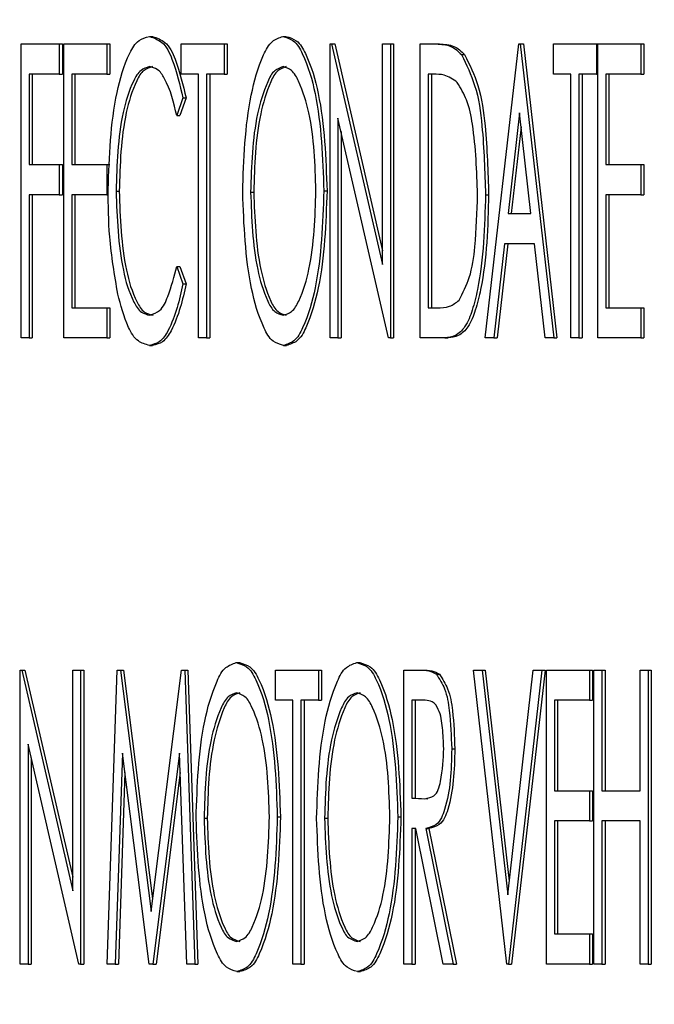
# Model space of a CAD drawing. Units: inches. Extents: x 9 to 586, y 9 to 376.
# Drawn here: x 54 to 54, y 149 to 149 of the extents above; entities that cross this region are included whole.
import ezdxf

# ---------------------------------------------------------------- set-up
doc = ezdxf.new("R2010")
doc.units = ezdxf.units.IN
doc.header["$MEASUREMENT"] = 0
doc.layers.add('FORMAT', color=7, linetype='Continuous')
doc.styles.add('SLDTEXTSTYLE0', font='TXT', dxfattribs={"width": 0.75})
doc.dimstyles.new('SLDDIMSTYLE0', dxfattribs={"dimtxt": 4.375, "dimasz": 4.55, "dimexe": 0, "dimexo": 0.0625, "dimgap": 1.09375, "dimtad": 0, "dimtih": 1, "dimtoh": 1, "dimrnd": 1e-09, "dimzin": 12, "dimdsep": 46, "dimtxsty": 'SLDTEXTSTYLE0', "dimsah": 1, "dimcen": 0.09, "dimadec": 0, "dimazin": 3, "dimtfac": 1, "dimtofl": 0, "dimtmove": 0, "dimatfit": 3, "dimfxl": 0, "dimfrac": 2, "dimtolj": 1, "dimtzin": 12, "dimarcsym": 0})
doc.dimstyles.new('SLDDIMSTYLE1', dxfattribs={"dimtxt": 4.375, "dimasz": 4.55, "dimexe": 0, "dimexo": 0.0625, "dimgap": 1.09375, "dimtad": 0, "dimtih": 1, "dimtoh": 1, "dimrnd": 1e-09, "dimzin": 4, "dimdsep": 46, "dimtxsty": 'SLDTEXTSTYLE0', "dimsah": 1, "dimcen": 0.09, "dimadec": 0, "dimazin": 1, "dimtfac": 1, "dimtofl": 0, "dimtmove": 0, "dimatfit": 3, "dimfxl": 0, "dimfrac": 2, "dimtolj": 1, "dimtzin": 12, "dimarcsym": 0})

# ---------------------------------------------------------------- blocks, each defined once
blk = doc.blocks.new('_D_9')
at = {"layer": 'FORMAT', "ltscale": 35}
for p, q in [((34.57855, 152.0662), (34.57855, 111.02013)), ((114.11515, 152.0662), (114.11515, 111.02013)), ((34.57855, 115.39513), (69.97839, 115.39513)), ((114.11515, 115.39513), (84.52527, 115.39513))]:
    blk.add_line(p, q, dxfattribs=at)
for points in [[(34.57855, 115.39513), (39.12855, 114.69513), (39.12855, 116.09513)], [(114.11515, 115.39513), (109.56515, 116.09513), (109.56515, 114.69513)]]:
    blk.add_solid(points, dxfattribs=at)
at = {"layer": 'FORMAT', "ltscale": 35, "insert": (69.97839, 117.56215), "char_height": 4.375, "attachment_point": 1, "style": 'SLDTEXTSTYLE0'}
blk.add_mtext('79.54', dxfattribs=at)
blk = doc.blocks.new('_D_12')
at = {"layer": 'FORMAT', "ltscale": 35}
for p, q in [((46.34685, 147.72288), (46.34685, 124.36444)), ((102.34615, 146.99148), (102.34615, 124.36444)), ((46.34685, 128.73944), (69.97839, 128.73944)), ((102.34615, 128.73944), (84.52527, 128.73944))]:
    blk.add_line(p, q, dxfattribs=at)
for points in [[(46.34685, 128.73944), (50.89685, 128.03944), (50.89685, 129.43944)], [(102.34615, 128.73944), (97.79615, 129.43944), (97.79615, 128.03944)]]:
    blk.add_solid(points, dxfattribs=at)
at = {"layer": 'FORMAT', "ltscale": 35, "insert": (69.97839, 130.90646), "char_height": 4.375, "attachment_point": 1, "style": 'SLDTEXTSTYLE0'}
blk.add_mtext('56.00', dxfattribs=at)

msp = doc.modelspace()

# ---------------------------------------------------------------- linework, layer by layer
at = {"color": 7, "linetype": 'Continuous', "lineweight": 25, "ltscale": 35}
for p, q in [((53.60272, 149.39492), (53.60363, 149.39492)), ((53.64131, 149.39492), (53.64221, 149.39492)), ((53.56557, 149.30774), (53.56557, 149.39274)), ((53.56557, 149.39274), (53.57663, 149.39274)), ((53.57663, 149.39274), (53.57663, 149.38402)), ((53.57663, 149.39274), (53.57753, 149.39274)), ((53.57753, 149.39274), (53.57753, 149.38402)), ((53.57794, 149.39274), (53.59037, 149.39274)), ((53.57794, 149.30774), (53.57794, 149.39274)), ((53.59037, 149.39274), (53.59037, 149.38402)), ((53.59037, 149.39274), (53.59128, 149.39274)), ((53.59128, 149.39274), (53.59128, 149.38402)), ((53.61188, 149.38402), (53.61188, 149.39274)), ((53.61188, 149.39274), (53.62432, 149.39274)), ((53.62432, 149.39274), (53.62432, 149.38402)), ((53.62432, 149.39274), (53.62522, 149.39274)), ((53.62522, 149.39274), (53.62522, 149.38402)), ((53.65497, 149.30774), (53.65497, 149.39274)), ((53.65497, 149.39274), (53.65545, 149.39274)), ((53.65545, 149.39274), (53.67016, 149.32897)), ((53.65545, 149.39274), (53.65635, 149.39274)), ((53.65635, 149.39274), (53.67016, 149.3329)), ((53.67016, 149.32897), (53.67016, 149.39274)), ((53.67016, 149.39274), (53.67247, 149.39274)), ((53.67247, 149.39274), (53.67247, 149.30774)), ((53.67247, 149.39274), (53.67337, 149.39274)), ((53.67337, 149.39274), (53.67337, 149.30774)), ((53.68108, 149.30774), (53.68108, 149.39274)), ((53.68108, 149.39274), (53.68573, 149.39274)), ((53.68573, 149.39274), (53.68663, 149.39274)), ((53.69989, 149.30774), (53.70956, 149.39274)), ((53.70956, 149.39274), (53.71002, 149.39274)), ((53.71002, 149.39274), (53.7197, 149.30774)), ((53.71002, 149.39274), (53.71093, 149.39274)), ((53.71093, 149.39274), (53.7206, 149.30774)), ((53.71963, 149.38402), (53.71963, 149.39274)), ((53.71963, 149.39274), (53.73206, 149.39274)), ((53.73206, 149.39274), (53.73206, 149.38402)), ((53.73206, 149.39274), (53.73245, 149.39274)), ((53.73245, 149.39274), (53.74489, 149.39274)), ((53.73245, 149.30774), (53.73245, 149.39274)), ((53.74489, 149.39274), (53.74489, 149.38402)), ((53.74489, 149.39274), (53.74579, 149.39274)), ((53.74579, 149.39274), (53.74579, 149.38402)), ((53.69302, 149.38967), (53.69393, 149.38967)), ((53.56788, 149.38402), (53.56788, 149.35786)), ((53.57663, 149.38402), (53.56788, 149.38402)), ((53.56878, 149.38402), (53.56878, 149.35786)), ((53.57663, 149.38402), (53.57753, 149.38402)), ((53.59037, 149.38402), (53.58024, 149.38402)), ((53.58024, 149.38402), (53.58024, 149.35786)), ((53.58115, 149.38402), (53.58115, 149.35786)), ((53.59037, 149.38402), (53.59128, 149.38402)), ((53.61695, 149.38402), (53.61188, 149.38402)), ((53.61695, 149.30774), (53.61695, 149.38402)), ((53.62432, 149.38402), (53.61925, 149.38402)), ((53.61925, 149.38402), (53.61925, 149.30774)), ((53.62016, 149.38402), (53.62016, 149.30774)), ((53.62432, 149.38402), (53.62522, 149.38402)), ((53.68494, 149.38402), (53.68338, 149.38402)), ((53.68338, 149.38402), (53.68338, 149.31646)), ((53.68429, 149.38402), (53.68429, 149.31646)), ((53.72469, 149.38402), (53.71963, 149.38402)), ((53.72469, 149.30774), (53.72469, 149.38402)), ((53.73206, 149.38402), (53.727, 149.38402)), ((53.727, 149.38402), (53.727, 149.30774)), ((53.7279, 149.38402), (53.7279, 149.30774)), ((53.73206, 149.38402), (53.73245, 149.38402)), ((53.74489, 149.38402), (53.73476, 149.38402)), ((53.73476, 149.38402), (53.73476, 149.35786)), ((53.73566, 149.38402), (53.73566, 149.35786)), ((53.74489, 149.38402), (53.74579, 149.38402)), ((53.61241, 149.37714), (53.61063, 149.37203)), ((53.61332, 149.37714), (53.61154, 149.37203)), ((53.61241, 149.37714), (53.61332, 149.37714)), ((53.61063, 149.37203), (53.61154, 149.37203)), ((53.70979, 149.3728), (53.70649, 149.3437)), ((53.7131, 149.3437), (53.70979, 149.3728)), ((53.67194, 149.30774), (53.65727, 149.37132)), ((53.65727, 149.37132), (53.65727, 149.30774)), ((53.65818, 149.36739), (53.65818, 149.30774)), ((53.71025, 149.36881), (53.7074, 149.3437)), ((53.56788, 149.35786), (53.57663, 149.35786)), ((53.57663, 149.35786), (53.57663, 149.34915)), ((53.57663, 149.35786), (53.57753, 149.35786)), ((53.57753, 149.35786), (53.57753, 149.34915)), ((53.58024, 149.35786), (53.59037, 149.35786)), ((53.59037, 149.35786), (53.59037, 149.34915)), ((53.59037, 149.35786), (53.59128, 149.35786)), ((53.73476, 149.35786), (53.74489, 149.35786)), ((53.74489, 149.35786), (53.74489, 149.34915)), ((53.74489, 149.35786), (53.74579, 149.35786)), ((53.74579, 149.35786), (53.74579, 149.34915)), ((53.56788, 149.34915), (53.56788, 149.30774)), ((53.57663, 149.34915), (53.56788, 149.34915)), ((53.56878, 149.34915), (53.56878, 149.30774)), ((53.57663, 149.34915), (53.57753, 149.34915)), ((53.59037, 149.34915), (53.58024, 149.34915)), ((53.58024, 149.34915), (53.58024, 149.31646)), ((53.58115, 149.34915), (53.58115, 149.31646)), ((53.59037, 149.34915), (53.59082, 149.34915)), ((53.59307, 149.35015), (53.59398, 149.35015)), ((53.63201, 149.3499), (53.63291, 149.3499)), ((53.65319, 149.35027), (53.6541, 149.35027)), ((53.69996, 149.34916), (53.70087, 149.34916)), ((53.74489, 149.34915), (53.73476, 149.34915)), ((53.73476, 149.34915), (53.73476, 149.31646)), ((53.73566, 149.34915), (53.73566, 149.31646)), ((53.74489, 149.34915), (53.74579, 149.34915)), ((53.70649, 149.3437), (53.7131, 149.3437)), ((53.7055, 149.33498), (53.7024, 149.30774)), ((53.7064, 149.33498), (53.7033, 149.30774)), ((53.7141, 149.33498), (53.7055, 149.33498)), ((53.71719, 149.30774), (53.7141, 149.33498)), ((53.61063, 149.32844), (53.61241, 149.32339)), ((53.61063, 149.32844), (53.61154, 149.32844)), ((53.61154, 149.32844), (53.61332, 149.32339)), ((53.61241, 149.32339), (53.61332, 149.32339)), ((53.58024, 149.31646), (53.59037, 149.31646)), ((53.59037, 149.31646), (53.59037, 149.30774)), ((53.59037, 149.31646), (53.59128, 149.31646)), ((53.59128, 149.31646), (53.59128, 149.30774)), ((53.68338, 149.31646), (53.68594, 149.31646)), ((53.73476, 149.31646), (53.74489, 149.31646)), ((53.74489, 149.31646), (53.74489, 149.30774)), ((53.74489, 149.31646), (53.74579, 149.31646)), ((53.74579, 149.31646), (53.74579, 149.30774)), ((53.56788, 149.30774), (53.56557, 149.30774)), ((53.56788, 149.30774), (53.56878, 149.30774)), ((53.59037, 149.30774), (53.57794, 149.30774)), ((53.59037, 149.30774), (53.59128, 149.30774)), ((53.61925, 149.30774), (53.61695, 149.30774)), ((53.61925, 149.30774), (53.62016, 149.30774)), ((53.65727, 149.30774), (53.65497, 149.30774)), ((53.65727, 149.30774), (53.65818, 149.30774)), ((53.67247, 149.30774), (53.67194, 149.30774)), ((53.67247, 149.30774), (53.67337, 149.30774)), ((53.68821, 149.30774), (53.68108, 149.30774)), ((53.68821, 149.30774), (53.68912, 149.30774)), ((53.7024, 149.30774), (53.69989, 149.30774)), ((53.7024, 149.30774), (53.7033, 149.30774)), ((53.7197, 149.30774), (53.71719, 149.30774)), ((53.7197, 149.30774), (53.7206, 149.30774)), ((53.727, 149.30774), (53.72469, 149.30774)), ((53.727, 149.30774), (53.7279, 149.30774)), ((53.74489, 149.30774), (53.73245, 149.30774)), ((53.74489, 149.30774), (53.74579, 149.30774)), ((53.60275, 149.30556), (53.60365, 149.30556)), ((53.64149, 149.30556), (53.64239, 149.30556)), ((53.62783, 149.21388), (53.62874, 149.21388)), ((53.6627, 149.21388), (53.6636, 149.21388)), ((53.56532, 149.1267), (53.56532, 149.2117)), ((53.56532, 149.2117), (53.5658, 149.2117)), ((53.5658, 149.2117), (53.58052, 149.14793)), ((53.5658, 149.2117), (53.56671, 149.2117)), ((53.56671, 149.2117), (53.58052, 149.15186)), ((53.58052, 149.14793), (53.58052, 149.2117)), ((53.58052, 149.2117), (53.58282, 149.2117)), ((53.58282, 149.2117), (53.58282, 149.1267)), ((53.58282, 149.2117), (53.58373, 149.2117)), ((53.58373, 149.2117), (53.58373, 149.1267)), ((53.59051, 149.1267), (53.59337, 149.2117)), ((53.59337, 149.2117), (53.59432, 149.2117)), ((53.59432, 149.2117), (53.60318, 149.14195)), ((53.59432, 149.2117), (53.59523, 149.2117)), ((53.59523, 149.2117), (53.60363, 149.14553)), ((53.60318, 149.14195), (53.612, 149.2117)), ((53.612, 149.2117), (53.61297, 149.2117)), ((53.61297, 149.2117), (53.61584, 149.1267)), ((53.61297, 149.2117), (53.61388, 149.2117)), ((53.61388, 149.2117), (53.61675, 149.1267)), ((53.63919, 149.20298), (53.63919, 149.2117)), ((53.63919, 149.2117), (53.65163, 149.2117)), ((53.65163, 149.2117), (53.65163, 149.20298)), ((53.65163, 149.2117), (53.65253, 149.2117)), ((53.65253, 149.2117), (53.65253, 149.20298)), ((53.67636, 149.2117), (53.68076, 149.2117)), ((53.67636, 149.1267), (53.67636, 149.2117)), ((53.68076, 149.2117), (53.68166, 149.2117)), ((53.68574, 149.21054), (53.68665, 149.21054)), ((53.69648, 149.2117), (53.69899, 149.2117)), ((53.70616, 149.1267), (53.69648, 149.2117)), ((53.69899, 149.2117), (53.70639, 149.14671)), ((53.69899, 149.2117), (53.6999, 149.2117)), ((53.6999, 149.2117), (53.70684, 149.15069)), ((53.70639, 149.14671), (53.71378, 149.2117)), ((53.71629, 149.2117), (53.70662, 149.1267)), ((53.71719, 149.2117), (53.70752, 149.1267)), ((53.71378, 149.2117), (53.71629, 149.2117)), ((53.71629, 149.2117), (53.71719, 149.2117)), ((53.7176, 149.2117), (53.73004, 149.2117)), ((53.7176, 149.1267), (53.7176, 149.2117)), ((53.73004, 149.2117), (53.73004, 149.20298)), ((53.73004, 149.2117), (53.73094, 149.2117)), ((53.73094, 149.2117), (53.73094, 149.20298)), ((53.73135, 149.2117), (53.73365, 149.2117)), ((53.73135, 149.1267), (53.73135, 149.2117)), ((53.73365, 149.2117), (53.73365, 149.17683)), ((53.73365, 149.2117), (53.73456, 149.2117)), ((53.73456, 149.2117), (53.73456, 149.17683)), ((53.7447, 149.17683), (53.7447, 149.2117)), ((53.7447, 149.2117), (53.74701, 149.2117)), ((53.74701, 149.2117), (53.74701, 149.1267)), ((53.74701, 149.2117), (53.74791, 149.2117)), ((53.74791, 149.2117), (53.74791, 149.1267)), ((53.64426, 149.20298), (53.63919, 149.20298)), ((53.64426, 149.1267), (53.64426, 149.20298)), ((53.65163, 149.20298), (53.64656, 149.20298)), ((53.64656, 149.20298), (53.64656, 149.1267)), ((53.64747, 149.20298), (53.64747, 149.1267)), ((53.65163, 149.20298), (53.65253, 149.20298)), ((53.68251, 149.20298), (53.67866, 149.20298)), ((53.67866, 149.20298), (53.67866, 149.17465)), ((53.67957, 149.20298), (53.67957, 149.17465)), ((53.73004, 149.20298), (53.7199, 149.20298)), ((53.7199, 149.20298), (53.7199, 149.17683)), ((53.72081, 149.20298), (53.72081, 149.17683)), ((53.73004, 149.20298), (53.73094, 149.20298)), ((53.5823, 149.1267), (53.56762, 149.19028)), ((53.56762, 149.19028), (53.56762, 149.1267)), ((53.59489, 149.18773), (53.59284, 149.1267)), ((53.60265, 149.1267), (53.59489, 149.18773)), ((53.61147, 149.18773), (53.60375, 149.1267)), ((53.61353, 149.1267), (53.61147, 149.18773)), ((53.69018, 149.18897), (53.69108, 149.18897)), ((53.56853, 149.18635), (53.56853, 149.1267)), ((53.5956, 149.18209), (53.59374, 149.1267)), ((53.61166, 149.18207), (53.60466, 149.1267)), ((53.7199, 149.17683), (53.73004, 149.17683)), ((53.73004, 149.17683), (53.73004, 149.16811)), ((53.73004, 149.17683), (53.73094, 149.17683)), ((53.73094, 149.17683), (53.73094, 149.16811)), ((53.73365, 149.17683), (53.7447, 149.17683)), ((53.67866, 149.17465), (53.68242, 149.17453)), ((53.67866, 149.17465), (53.67957, 149.17465)), ((53.67957, 149.17465), (53.68332, 149.17453)), ((53.61854, 149.16886), (53.61944, 149.16886)), ((53.63972, 149.16924), (53.64063, 149.16924)), ((53.6534, 149.16886), (53.65431, 149.16886)), ((53.67459, 149.16924), (53.67549, 149.16924)), ((53.73004, 149.16811), (53.7199, 149.16811)), ((53.7199, 149.16811), (53.7199, 149.13542)), ((53.72081, 149.16811), (53.72081, 149.13542)), ((53.73004, 149.16811), (53.73094, 149.16811)), ((53.7447, 149.16811), (53.73365, 149.16811)), ((53.73365, 149.16811), (53.73365, 149.1267)), ((53.73456, 149.16811), (53.73456, 149.1267)), ((53.7447, 149.1267), (53.7447, 149.16811)), ((53.67976, 149.16593), (53.67866, 149.16593)), ((53.67866, 149.16593), (53.67866, 149.1267)), ((53.67957, 149.16593), (53.67957, 149.1267)), ((53.68774, 149.1267), (53.67976, 149.16593)), ((53.68266, 149.16593), (53.69064, 149.1267)), ((53.68266, 149.16593), (53.68356, 149.16593)), ((53.68356, 149.16593), (53.69154, 149.1267)), ((53.7199, 149.13542), (53.73004, 149.13542)), ((53.73004, 149.13542), (53.73004, 149.1267)), ((53.73004, 149.13542), (53.73094, 149.13542)), ((53.73094, 149.13542), (53.73094, 149.1267)), ((53.56762, 149.1267), (53.56532, 149.1267)), ((53.56762, 149.1267), (53.56853, 149.1267)), ((53.58282, 149.1267), (53.5823, 149.1267)), ((53.58282, 149.1267), (53.58373, 149.1267)), ((53.59284, 149.1267), (53.59051, 149.1267)), ((53.59284, 149.1267), (53.59374, 149.1267)), ((53.60375, 149.1267), (53.60265, 149.1267)), ((53.60375, 149.1267), (53.60466, 149.1267)), ((53.61584, 149.1267), (53.61353, 149.1267)), ((53.61584, 149.1267), (53.61675, 149.1267)), ((53.62801, 149.12452), (53.62892, 149.12452)), ((53.64656, 149.1267), (53.64426, 149.1267)), ((53.64656, 149.1267), (53.64747, 149.1267)), ((53.66288, 149.12452), (53.66378, 149.12452)), ((53.67866, 149.1267), (53.67636, 149.1267)), ((53.67866, 149.1267), (53.67957, 149.1267)), ((53.69064, 149.1267), (53.68774, 149.1267)), ((53.69064, 149.1267), (53.69154, 149.1267)), ((53.70662, 149.1267), (53.70616, 149.1267)), ((53.70662, 149.1267), (53.70752, 149.1267)), ((53.73004, 149.1267), (53.7176, 149.1267)), ((53.73004, 149.1267), (53.73094, 149.1267)), ((53.73365, 149.1267), (53.73135, 149.1267)), ((53.73365, 149.1267), (53.73456, 149.1267)), ((53.74701, 149.1267), (53.7447, 149.1267)), ((53.74701, 149.1267), (53.74791, 149.1267))]:
    msp.add_line(p, q, dxfattribs=at)
for points, knots in [([(53.59077, 149.35073), (53.59111, 149.3602), (53.59159, 149.3737), (53.59566, 149.38781), (53.5991, 149.39388), (53.60165, 149.39461), (53.60272, 149.39492)], [0, 0, 0, 0, 0.588747, 0.839021, 0.932217, 1, 1, 1, 1]), ([(53.60272, 149.39492), (53.604, 149.39446), (53.60713, 149.39333), (53.61024, 149.38637), (53.61154, 149.38084), (53.61241, 149.37714)], [0, 0, 0, 0, 0.185075, 0.45401, 1, 1, 1, 1]), ([(53.60363, 149.39492), (53.6049, 149.39446), (53.60803, 149.39333), (53.61114, 149.38637), (53.61244, 149.38084), (53.61332, 149.37714)], [0, 0, 0, 0, 0.185065, 0.454001, 1, 1, 1, 1]), ([(53.62971, 149.34986), (53.63001, 149.35937), (53.63046, 149.37296), (53.63451, 149.38719), (53.63766, 149.39359), (53.64024, 149.39453), (53.64131, 149.39492)], [0, 0, 0, 0, 0.583601, 0.83506, 0.931591, 1, 1, 1, 1]), ([(53.64131, 149.39492), (53.64238, 149.39459), (53.64495, 149.39382), (53.64833, 149.38761), (53.65237, 149.37339), (53.65286, 149.35979), (53.65319, 149.35027)], [0, 0, 0, 0, 0.067798, 0.161856, 0.41294, 1, 1, 1, 1]), ([(53.64221, 149.39492), (53.64329, 149.39459), (53.64586, 149.39382), (53.64924, 149.38761), (53.65328, 149.37339), (53.65376, 149.35979), (53.6541, 149.35027)], [0, 0, 0, 0, 0.067798, 0.161857, 0.412939, 1, 1, 1, 1]), ([(53.68573, 149.39274), (53.68719, 149.39266), (53.69, 149.39252), (53.69204, 149.3906), (53.69302, 149.38967)], [0, 0, 0, 0, 0.519501, 1, 1, 1, 1]), ([(53.68663, 149.39274), (53.6881, 149.39266), (53.69091, 149.39252), (53.69295, 149.3906), (53.69393, 149.38967)], [0, 0, 0, 0, 0.519516, 1, 1, 1, 1]), ([(53.69302, 149.38967), (53.69444, 149.38675), (53.69759, 149.38024), (53.69944, 149.36637), (53.69976, 149.35578), (53.69996, 149.34916)], [0, 0, 0, 0, 0.23305, 0.520193, 1, 1, 1, 1]), ([(53.69393, 149.38967), (53.69534, 149.38675), (53.6985, 149.38024), (53.70035, 149.36637), (53.70067, 149.35578), (53.70087, 149.34916)], [0, 0, 0, 0, 0.233052, 0.520195, 1, 1, 1, 1]), ([(53.60272, 149.3862), (53.60185, 149.38591), (53.59979, 149.38522), (53.59708, 149.38025), (53.59362, 149.36883), (53.5933, 149.35786), (53.59307, 149.35015)], [0, 0, 0, 0, 0.068381, 0.162914, 0.411818, 1, 1, 1, 1]), ([(53.60363, 149.3862), (53.60276, 149.38591), (53.60069, 149.38523), (53.59799, 149.38025), (53.59453, 149.36883), (53.5942, 149.35786), (53.59398, 149.35015)], [0, 0, 0, 0, 0.068388, 0.162916, 0.411819, 1, 1, 1, 1]), ([(53.61063, 149.37203), (53.60978, 149.37571), (53.60868, 149.38043), (53.6054, 149.38548), (53.60352, 149.38598), (53.60272, 149.3862)], [0, 0, 0, 0, 0.667764, 0.85759, 1, 1, 1, 1]), ([(53.64141, 149.3862), (53.64055, 149.38587), (53.63847, 149.38509), (53.63597, 149.37993), (53.63254, 149.36852), (53.63223, 149.35757), (53.63201, 149.3499)], [0, 0, 0, 0, 0.0687426, 0.1659711, 0.4160112, 1, 1, 1, 1]), ([(53.64231, 149.3862), (53.64145, 149.38587), (53.63937, 149.38509), (53.63688, 149.37993), (53.63344, 149.36852), (53.63313, 149.35757), (53.63291, 149.3499)], [0, 0, 0, 0, 0.068743, 0.165971, 0.416011, 1, 1, 1, 1]), ([(53.65089, 149.35029), (53.65067, 149.35792), (53.65037, 149.3688), (53.64687, 149.38009), (53.64433, 149.38515), (53.64226, 149.38589), (53.64141, 149.3862)], [0, 0, 0, 0, 0.585883, 0.834832, 0.931302, 1, 1, 1, 1]), ([(53.69179, 149.38164), (53.69058, 149.38249), (53.6885, 149.38394), (53.68599, 149.384), (53.68494, 149.38402)], [0, 0, 0, 0, 0.583631, 1, 1, 1, 1]), ([(53.69766, 149.34918), (53.69743, 149.35596), (53.69711, 149.36515), (53.69498, 149.37622), (53.69277, 149.37997), (53.69179, 149.38164)], [0, 0, 0, 0, 0.61067, 0.827839, 1, 1, 1, 1]), ([(53.59358, 149.32042), (53.59264, 149.32594), (53.59093, 149.33597), (53.59082, 149.34615), (53.59077, 149.35073)], [0, 0, 0, 0, 0.5495122, 1, 1, 1, 1]), ([(53.59307, 149.35015), (53.59334, 149.34243), (53.59373, 149.33145), (53.59705, 149.31996), (53.59992, 149.31509), (53.60198, 149.31452), (53.60286, 149.31428)], [0, 0, 0, 0, 0.590169, 0.839863, 0.932275, 1, 1, 1, 1]), ([(53.59398, 149.35015), (53.59425, 149.34243), (53.59463, 149.33145), (53.59796, 149.31996), (53.60083, 149.31509), (53.60289, 149.31452), (53.60376, 149.31428)], [0, 0, 0, 0, 0.590174, 0.839869, 0.932282, 1, 1, 1, 1]), ([(53.64149, 149.30556), (53.64042, 149.30589), (53.63787, 149.3067), (53.63458, 149.31291), (53.63056, 149.32698), (53.63006, 149.34044), (53.62971, 149.34986)], [0, 0, 0, 0, 0.067987, 0.162783, 0.414109, 1, 1, 1, 1]), ([(53.63201, 149.3499), (53.63227, 149.34233), (53.63265, 149.33153), (53.63592, 149.32026), (53.6385, 149.31523), (53.64055, 149.31456), (53.64141, 149.31428)], [0, 0, 0, 0, 0.5852095, 0.8363659, 0.9319264, 1, 1, 1, 1]), ([(53.63291, 149.3499), (53.63318, 149.34233), (53.63355, 149.33153), (53.63683, 149.32026), (53.63941, 149.31523), (53.64146, 149.31456), (53.64231, 149.31428)], [0, 0, 0, 0, 0.585206, 0.836364, 0.93192, 1, 1, 1, 1]), ([(53.64141, 149.31428), (53.64227, 149.31457), (53.64433, 149.31527), (53.64698, 149.32028), (53.65034, 149.33169), (53.65066, 149.34262), (53.65089, 149.35029)], [0, 0, 0, 0, 0.068297, 0.163295, 0.413105, 1, 1, 1, 1]), ([(53.65319, 149.35027), (53.65286, 149.34079), (53.65239, 149.32723), (53.64836, 149.31307), (53.64513, 149.30674), (53.64256, 149.30591), (53.64149, 149.30556)], [0, 0, 0, 0, 0.584747, 0.836449, 0.932054, 1, 1, 1, 1]), ([(53.6541, 149.35027), (53.65377, 149.34079), (53.6533, 149.32723), (53.64926, 149.31307), (53.64604, 149.30674), (53.64346, 149.30591), (53.64239, 149.30556)], [0, 0, 0, 0, 0.584747, 0.836449, 0.932054, 1, 1, 1, 1]), ([(53.69996, 149.34916), (53.69972, 149.33995), (53.69943, 149.32866), (53.6963, 149.31603), (53.69449, 149.31128), (53.69154, 149.30816), (53.68924, 149.30787), (53.68821, 149.30774)], [0, 0, 0, 0, 0.60101, 0.736599, 0.851375, 0.933626, 1, 1, 1, 1]), ([(53.70087, 149.34916), (53.70063, 149.33995), (53.70034, 149.32866), (53.69721, 149.31603), (53.6954, 149.31128), (53.69245, 149.30816), (53.69015, 149.30787), (53.68912, 149.30774)], [0, 0, 0, 0, 0.601007, 0.736595, 0.851371, 0.933626, 1, 1, 1, 1]), ([(53.6923, 149.31862), (53.6934, 149.32078), (53.69587, 149.32564), (53.69726, 149.33614), (53.69751, 149.34416), (53.69766, 149.34918)], [0, 0, 0, 0, 0.230432, 0.518172, 1, 1, 1, 1]), ([(53.60286, 149.31428), (53.60387, 149.31467), (53.60636, 149.31564), (53.60875, 149.32119), (53.60988, 149.32554), (53.61063, 149.32844)], [0, 0, 0, 0, 0.186854, 0.458938, 1, 1, 1, 1]), ([(53.61241, 149.32339), (53.61139, 149.31878), (53.61008, 149.31286), (53.60609, 149.30645), (53.60375, 149.30582), (53.60275, 149.30556)], [0, 0, 0, 0, 0.668889, 0.858998, 1, 1, 1, 1]), ([(53.61332, 149.32339), (53.6123, 149.31878), (53.61098, 149.31286), (53.607, 149.30645), (53.60465, 149.30582), (53.60365, 149.30556)], [0, 0, 0, 0, 0.668883, 0.858999, 1, 1, 1, 1]), ([(53.60275, 149.30556), (53.6016, 149.30588), (53.59884, 149.30667), (53.59566, 149.31245), (53.59442, 149.3172), (53.59358, 149.32042)], [0, 0, 0, 0, 0.1885104, 0.4511668, 1, 1, 1, 1]), ([(53.68594, 149.31646), (53.68719, 149.31648), (53.68955, 149.31652), (53.69143, 149.31795), (53.6923, 149.31862)], [0, 0, 0, 0, 0.530489, 1, 1, 1, 1]), ([(53.61623, 149.16882), (53.61654, 149.17833), (53.61699, 149.19193), (53.62104, 149.20616), (53.62419, 149.21255), (53.62677, 149.21349), (53.62783, 149.21388)], [0, 0, 0, 0, 0.5836, 0.835058, 0.931586, 1, 1, 1, 1]), ([(53.62783, 149.21388), (53.62891, 149.21355), (53.63148, 149.21278), (53.63486, 149.20657), (53.6389, 149.19235), (53.63939, 149.17876), (53.63972, 149.16924)], [0, 0, 0, 0, 0.067804, 0.161872, 0.412884, 1, 1, 1, 1]), ([(53.62874, 149.21388), (53.62982, 149.21355), (53.63239, 149.21278), (53.63577, 149.20657), (53.63981, 149.19235), (53.64029, 149.17876), (53.64063, 149.16924)], [0, 0, 0, 0, 0.067809, 0.161873, 0.412887, 1, 1, 1, 1]), ([(53.6511, 149.16882), (53.65141, 149.17833), (53.65185, 149.19193), (53.6559, 149.20616), (53.65905, 149.21255), (53.66163, 149.21349), (53.6627, 149.21388)], [0, 0, 0, 0, 0.583601, 0.83506, 0.931591, 1, 1, 1, 1]), ([(53.6627, 149.21388), (53.66377, 149.21355), (53.66634, 149.21278), (53.66972, 149.20657), (53.67377, 149.19235), (53.67425, 149.17876), (53.67459, 149.16924)], [0, 0, 0, 0, 0.0678095, 0.1618731, 0.4128869, 1, 1, 1, 1]), ([(53.6636, 149.21388), (53.66468, 149.21355), (53.66725, 149.21278), (53.67063, 149.20657), (53.67467, 149.19235), (53.67516, 149.17876), (53.67549, 149.16924)], [0, 0, 0, 0, 0.067804, 0.161871, 0.412886, 1, 1, 1, 1]), ([(53.68076, 149.2117), (53.68171, 149.2117), (53.68347, 149.2117), (53.68503, 149.21091), (53.68574, 149.21054)], [0, 0, 0, 0, 0.544675, 1, 1, 1, 1]), ([(53.68166, 149.2117), (53.68262, 149.2117), (53.68438, 149.2117), (53.68594, 149.21091), (53.68665, 149.21054)], [0, 0, 0, 0, 0.544675, 1, 1, 1, 1]), ([(53.68574, 149.21054), (53.68662, 149.20915), (53.68864, 149.20593), (53.68983, 149.19843), (53.69004, 149.19263), (53.69018, 149.18897)], [0, 0, 0, 0, 0.218344, 0.506079, 1, 1, 1, 1]), ([(53.68665, 149.21054), (53.68752, 149.20915), (53.68954, 149.20593), (53.69074, 149.19843), (53.69095, 149.19263), (53.69108, 149.18897)], [0, 0, 0, 0, 0.218339, 0.506077, 1, 1, 1, 1]), ([(53.62794, 149.20516), (53.62707, 149.20484), (53.625, 149.20405), (53.6225, 149.19889), (53.61907, 149.18748), (53.61876, 149.17653), (53.61854, 149.16886)], [0, 0, 0, 0, 0.0687999, 0.1659324, 0.4161006, 1, 1, 1, 1]), ([(53.62884, 149.20516), (53.62798, 149.20484), (53.62591, 149.20405), (53.6234, 149.19889), (53.61998, 149.18748), (53.61966, 149.17653), (53.61944, 149.16886)], [0, 0, 0, 0, 0.068806, 0.165938, 0.416103, 1, 1, 1, 1]), ([(53.63742, 149.16925), (53.6372, 149.17688), (53.63689, 149.18776), (53.6334, 149.19906), (53.63085, 149.20411), (53.62879, 149.20485), (53.62794, 149.20516)], [0, 0, 0, 0, 0.585843, 0.834891, 0.931254, 1, 1, 1, 1]), ([(53.6628, 149.20516), (53.66194, 149.20484), (53.65986, 149.20405), (53.65736, 149.19889), (53.65394, 149.18748), (53.65362, 149.17653), (53.6534, 149.16886)], [0, 0, 0, 0, 0.0688064, 0.1659384, 0.4161032, 1, 1, 1, 1]), ([(53.6637, 149.20516), (53.66284, 149.20484), (53.66077, 149.20405), (53.65827, 149.19889), (53.65484, 149.18748), (53.65453, 149.17653), (53.65431, 149.16886)], [0, 0, 0, 0, 0.0687999, 0.1659324, 0.4161006, 1, 1, 1, 1]), ([(53.67228, 149.16925), (53.67206, 149.17688), (53.67175, 149.18776), (53.66826, 149.19906), (53.66572, 149.20411), (53.66366, 149.20485), (53.6628, 149.20516)], [0, 0, 0, 0, 0.585846, 0.834897, 0.93126, 1, 1, 1, 1]), ([(53.68787, 149.18899), (53.68779, 149.191), (53.68762, 149.19485), (53.68697, 149.19954), (53.68493, 149.20279), (53.68323, 149.20292), (53.68251, 149.20298)], [0, 0, 0, 0, 0.368284, 0.702154, 0.874262, 1, 1, 1, 1]), ([(53.68242, 149.17453), (53.68337, 149.17471), (53.68591, 149.17519), (53.68755, 149.18143), (53.68774, 149.18594), (53.68787, 149.18899)], [0, 0, 0, 0, 0.163219, 0.433506, 1, 1, 1, 1]), ([(53.69018, 149.18897), (53.69011, 149.18587), (53.68997, 149.17992), (53.68873, 149.17269), (53.68653, 149.16689), (53.68375, 149.1662), (53.68266, 149.16593)], [0, 0, 0, 0, 0.354962, 0.684024, 0.875089, 1, 1, 1, 1]), ([(53.69108, 149.18897), (53.69101, 149.18587), (53.69088, 149.17992), (53.68964, 149.17269), (53.68744, 149.16689), (53.68466, 149.1662), (53.68356, 149.16593)], [0, 0, 0, 0, 0.354959, 0.6840163, 0.8750794, 1, 1, 1, 1]), ([(53.62801, 149.12452), (53.62695, 149.12486), (53.6244, 149.12566), (53.62111, 149.13188), (53.61708, 149.14594), (53.61658, 149.1594), (53.61623, 149.16882)], [0, 0, 0, 0, 0.067994, 0.162868, 0.414102, 1, 1, 1, 1]), ([(53.61854, 149.16886), (53.6188, 149.1613), (53.61917, 149.15049), (53.62245, 149.13922), (53.62503, 149.13419), (53.62708, 149.13352), (53.62794, 149.13324)], [0, 0, 0, 0, 0.585258, 0.836386, 0.931935, 1, 1, 1, 1]), ([(53.61944, 149.16886), (53.61971, 149.1613), (53.62008, 149.15049), (53.62336, 149.13922), (53.62593, 149.13419), (53.62799, 149.13352), (53.62884, 149.13324)], [0, 0, 0, 0, 0.585256, 0.83638, 0.931928, 1, 1, 1, 1]), ([(53.62794, 149.13324), (53.6288, 149.13353), (53.63086, 149.13423), (53.63351, 149.13924), (53.63687, 149.15065), (53.63719, 149.16158), (53.63742, 149.16925)], [0, 0, 0, 0, 0.0682966, 0.1632951, 0.4131054, 1, 1, 1, 1]), ([(53.63972, 149.16924), (53.63939, 149.15976), (53.63891, 149.1462), (53.63489, 149.13204), (53.63166, 149.12571), (53.62909, 149.12487), (53.62801, 149.12452)], [0, 0, 0, 0, 0.584717, 0.836499, 0.932018, 1, 1, 1, 1]), ([(53.64063, 149.16924), (53.6403, 149.15976), (53.63982, 149.1462), (53.6358, 149.13204), (53.63257, 149.12571), (53.62999, 149.12487), (53.62892, 149.12452)], [0, 0, 0, 0, 0.5847178, 0.8365007, 0.9320231, 1, 1, 1, 1]), ([(53.66288, 149.12452), (53.66181, 149.12486), (53.65926, 149.12566), (53.65598, 149.13188), (53.65194, 149.14594), (53.65145, 149.1594), (53.6511, 149.16882)], [0, 0, 0, 0, 0.067988, 0.162866, 0.414101, 1, 1, 1, 1]), ([(53.6534, 149.16886), (53.65366, 149.1613), (53.65404, 149.15049), (53.65731, 149.13922), (53.65989, 149.13419), (53.66194, 149.13352), (53.6628, 149.13324)], [0, 0, 0, 0, 0.585256, 0.83638, 0.931928, 1, 1, 1, 1]), ([(53.65431, 149.16886), (53.65457, 149.1613), (53.65494, 149.15049), (53.65822, 149.13922), (53.6608, 149.13419), (53.66285, 149.13352), (53.6637, 149.13324)], [0, 0, 0, 0, 0.58526, 0.836386, 0.931935, 1, 1, 1, 1]), ([(53.6628, 149.13324), (53.66366, 149.13353), (53.66572, 149.13423), (53.66837, 149.13924), (53.67173, 149.15065), (53.67206, 149.16158), (53.67228, 149.16925)], [0, 0, 0, 0, 0.068297, 0.163291, 0.413104, 1, 1, 1, 1]), ([(53.67459, 149.16924), (53.67425, 149.15976), (53.67378, 149.1462), (53.66975, 149.13204), (53.66652, 149.12571), (53.66395, 149.12487), (53.66288, 149.12452)], [0, 0, 0, 0, 0.584717, 0.836499, 0.932018, 1, 1, 1, 1]), ([(53.67549, 149.16924), (53.67516, 149.15976), (53.67468, 149.1462), (53.67066, 149.13204), (53.66743, 149.12571), (53.66485, 149.12487), (53.66378, 149.12452)], [0, 0, 0, 0, 0.584717, 0.836499, 0.932018, 1, 1, 1, 1])]:
    msp.add_open_spline(points, degree=3, knots=knots, dxfattribs=at)

# ---------------------------------------------------------------- dimensions: what is measured, and where the dimension line sits
at = {"layer": 'FORMAT', "ltscale": 35}
for base, p1, p2, dimstyle, picture, middle in [((34.57855, 115.39513), (114.11515, 153.8162), (34.57855, 153.8162), 'SLDDIMSTYLE0', '_D_9', (77.25183, 115.39513)), ((46.34685, 128.73944), (102.34615, 148.74148), (46.34685, 149.47288), 'SLDDIMSTYLE1', '_D_12', (77.25183, 128.73944))]:
    dim = msp.add_linear_dim(base=base, p1=p1, p2=p2, angle=0, dimstyle=dimstyle, dxfattribs=at)
    dim.commit()
    dim.dimension.update_dxf_attribs({"geometry": picture, "text_midpoint": middle, "dimtype": 160})

doc.saveas('drawing.dxf')
